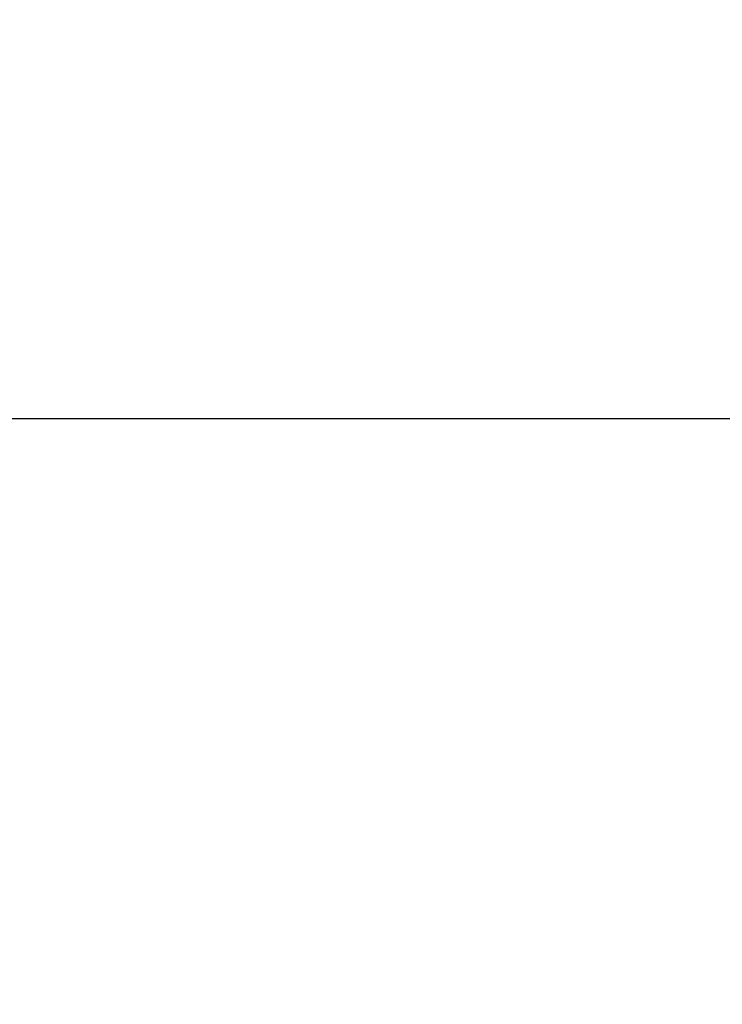
# Model space of a CAD drawing. Extents: x 18 to 2072, y 28 to 1457.
# Drawn here: x 952 to 1000, y 1031 to 1097 of the extents above; entities that cross this region are included whole.
import ezdxf

# ---------------------------------------------------------------- set-up
doc = ezdxf.new("R2010")
doc.units = 0
doc.header["$LTSCALE"] = 5
doc.layers.get('Defpoints').update_dxf_attribs({"linetype": 'CONTINUOUS'})
doc.layers.add('AM_5', color=3, linetype='CONTINUOUS', lineweight=25)
doc.layers.add('SKIZZE', color=1, linetype='CONTINUOUS')
doc.styles.add('BEMSTIL', font='simplex.shx', dxfattribs={"width": 0.8})
doc.dimstyles.new('BEMASS', dxfattribs={"dimscale": 10, "dimtxt": 3.5, "dimasz": 3.5, "dimexe": 1.25, "dimexo": 0.625, "dimtad": 1, "dimtxsty": 'BEMSTIL', "dimcen": 3, "dimclrd": 3, "dimclre": 3, "dimclrt": 3, "dimadec": 0, "dimazin": 0, "dimtfac": 0.875, "dimtmove": 0, "dimatfit": 3, "dimfxl": 0, "dimtolj": 1, "dimlwd": -1, "dimlwe": -1, "dimarcsym": 0})

# ---------------------------------------------------------------- blocks, each defined once
blk = doc.blocks.new('*D5')
at = {"layer": 'AM_5', "color": 3}
for p, q in [((889.099, 1169.72), (889.099, 1204.72)), ((1002.849, 1134.72), (876.599, 1134.72)), ((889.099, 1134.72), (889.099, 1070.201)), ((1004.998, 1070.201), (876.599, 1070.201)), ((889.099, 1035.201), (889.099, 1000.201))]:
    blk.add_line(p, q, dxfattribs=at)
for points in [[(883.266, 1169.72), (894.932, 1169.72), (889.099, 1134.72)], [(883.266, 1035.201), (894.932, 1035.201), (889.099, 1070.201)]]:
    blk.add_solid(points, dxfattribs=at)
at = {"layer": 'Defpoints', "color": 0}
for p in [(1009.099, 1134.72), (889.099, 1070.201), (1011.248, 1070.201)]:
    blk.add_point(p, dxfattribs=at)
at = {"layer": 'AM_5', "color": 3, "insert": (865.349, 1102.461), "char_height": 35, "attachment_point": 5, "rotation": 90, "style": 'BEMSTIL'}
blk.add_mtext('\\A1;65', dxfattribs=at)
blk = doc.blocks.new('*D6')
at = {"layer": 'AM_5', "color": 3}
for p, q in [((1002.849, 1134.72), (776.599, 1134.72)), ((789.099, 1099.72), (789.099, 504.18)), ((1125.849, 469.18), (776.599, 469.18))]:
    blk.add_line(p, q, dxfattribs=at)
for points in [[(783.266, 1099.72), (794.932, 1099.72), (789.099, 1134.72)], [(783.266, 504.18), (794.932, 504.18), (789.099, 469.18)]]:
    blk.add_solid(points, dxfattribs=at)
at = {"layer": 'Defpoints', "color": 0}
for p in [(1009.099, 1134.72), (789.099, 469.18), (1132.099, 469.18)]:
    blk.add_point(p, dxfattribs=at)
at = {"layer": 'AM_5', "color": 3, "insert": (762.016, 801.95), "char_height": 35, "attachment_point": 5, "rotation": 90, "style": 'BEMSTIL'}
blk.add_mtext('\\A1;665,5', dxfattribs=at)

msp = doc.modelspace()

# ---------------------------------------------------------------- linework, layer by layer
at = {"layer": 'SKIZZE'}
msp.add_lwpolyline([(1062.405, 617.713, 0.000001), (1062.346, 621.744, 0.000006)], format="xyb", dxfattribs=at)

# ---------------------------------------------------------------- dimensions: what is measured, and where the dimension line sits
at = {"layer": 'AM_5'}
for base, p2, override, picture, middle in [((889.099, 1070.201), (1011.248, 1070.201), {"dimdec": 0}, '*D5', (865.349, 1102.461)), ((789.099, 469.18), (1132.099, 469.18), {"dimdec": 1}, '*D6', (762.016, 801.95))]:
    dim = msp.add_linear_dim(base=base, p1=(1009.099, 1134.72), p2=p2, angle=270, dimstyle='BEMASS', override=override, dxfattribs=at)
    dim.commit()
    dim.dimension.update_dxf_attribs({"geometry": picture, "text_midpoint": middle})

doc.saveas('drawing.dxf')
